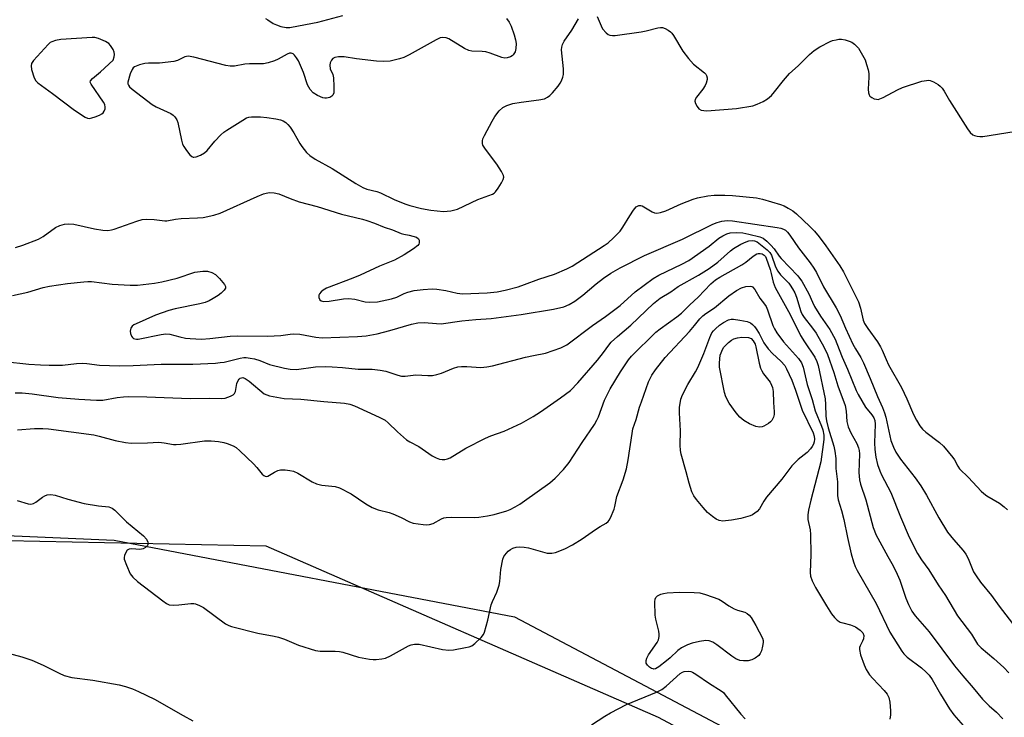
# Model space of a CAD drawing. Units: inches. Extents: x 1279765 to 1285765, y 541450 to 545451.
# Drawn here: x 1281581 to 1281884, y 543745 to 543960 of the extents above; entities that cross this region are included whole.
import ezdxf

# ---------------------------------------------------------------- set-up
doc = ezdxf.new("R2010")
doc.units = ezdxf.units.IN
doc.header["$MEASUREMENT"] = 0
for name, color, linetype in [('NTRL-Farm Land', 3, 'Continuous'), ('NTRL-Trees', 3, 'Continuous'), ('Undefined', 1, 'Continuous')]:
    doc.layers.add(name, color=color, linetype=linetype)

msp = doc.modelspace()

# ---------------------------------------------------------------- linework, layer by layer
at = {"layer": 'NTRL-Farm Land'}
msp.add_lwpolyline([(1281489.25, 543804.48), (1281610.11, 543799.3), (1281733.46, 543775.59), (1281892.61, 543691.59), (1281995.28, 543590.88), (1282061.67, 543504.04), (1282083.35, 543439.4), (1282039.16, 543395.13), (1281967.48, 543368.08), (1281954.07, 543311.82)], dxfattribs=at)
at = {"layer": 'NTRL-Trees'}
msp.add_polyline3d([(1281932.91, 543339.97, 0), (1281947.2, 543372.96, 0), (1281988.98, 543411.44, 0), (1282026.37, 543422.02, 0), (1282069.25, 543426.84, 0), (1282090.14, 543445.53, 0), (1282086.26, 543476.17, 0), (1282043.96, 543540.09, 0), (1281960.77, 543646.76, 0), (1281777.87, 543744.61, 0), (1281656.91, 543797.39, 0), (1281497.41, 543800.68, 0)], dxfattribs=at)
at = {"layer": 'Undefined'}
for points, elevation in [([(1281656.71, 543960.1), (1281657.44, 543959.71), (1281659.09, 543958.54), (1281660.12, 543958.1), (1281661.47, 543957.67), (1281663.1, 543957.3), (1281664.26, 543957.33), (1281666.87, 543957.88), (1281672.88, 543958.98), (1281680.58, 543961)], 422), ([(1281758.97, 543960.72), (1281760.16, 543957.83), (1281760.64, 543956.95), (1281761.76, 543955.68), (1281762.4, 543955.17), (1281762.86, 543954.94), (1281763.68, 543954.83), (1281764.55, 543954.89), (1281772.56, 543955.97), (1281774.02, 543956.25), (1281777.69, 543957.19), (1281778.52, 543957.32), (1281779.07, 543957.31), (1281779.87, 543957.06), (1281780.88, 543956.49), (1281781.59, 543955.97), (1281781.99, 543955.56), (1281782.5, 543954.85), (1281785.36, 543950.04), (1281787.14, 543947.73), (1281788.7, 543946.01), (1281792.09, 543943.32), (1281792.45, 543942.92), (1281792.7, 543942.48), (1281792.85, 543941.79), (1281792.83, 543941.27), (1281792.57, 543940.21), (1281792.27, 543939.45), (1281791.53, 543938.29), (1281789.59, 543935.81), (1281789.19, 543935.12), (1281789.07, 543934.65), (1281789.24, 543933.91), (1281789.81, 543932.93), (1281790.34, 543932.28), (1281791.02, 543931.84), (1281791.83, 543931.69), (1281792.71, 543931.67), (1281801.89, 543932.32), (1281806.89, 543933.19), (1281808.28, 543933.68), (1281810.17, 543934.54), (1281811.42, 543935.28), (1281812.66, 543936.4), (1281813.61, 543937.49), (1281816.34, 543940.97), (1281818.23, 543943.14), (1281820.86, 543945.51), (1281824.39, 543948.95), (1281825.82, 543950.23), (1281827.56, 543951.34), (1281830.73, 543953.02), (1281831.53, 543953.31), (1281832.61, 543953.57), (1281833.43, 543953.69), (1281834.29, 543953.7), (1281835.39, 543953.53), (1281836.67, 543953.15), (1281837.4, 543952.79), (1281838.31, 543952.17), (1281838.92, 543951.62), (1281839.47, 543950.93), (1281841.17, 543948.12), (1281841.54, 543947.32), (1281842, 543945.96), (1281842.47, 543944.29), (1281842.69, 543943.16), (1281842.72, 543942.02), (1281842.5, 543938.27), (1281842.59, 543937.13), (1281842.74, 543936.6), (1281842.99, 543936.14), (1281843.58, 543935.69), (1281844.32, 543935.37), (1281845.09, 543935.18), (1281845.61, 543935.16), (1281846.12, 543935.28), (1281847.11, 543935.73), (1281851.49, 543938.09), (1281853.1, 543938.79), (1281859.03, 543940.76), (1281860.47, 543941.03), (1281861.03, 543941.05), (1281861.57, 543940.97), (1281862.58, 543940.56), (1281864.04, 543939.74), (1281864.72, 543939.26), (1281865.3, 543938.64), (1281865.92, 543937.67), (1281867.56, 543934.78), (1281873.07, 543926.08), (1281873.93, 543924.9), (1281874.75, 543924.23), (1281875.26, 543924.01), (1281876.08, 543923.79), (1281876.93, 543923.68), (1281877.81, 543923.69), (1281887.46, 543925.29)], 422), ([(1281731.06, 543960.07), (1281731.83, 543958.93), (1281732.41, 543957.75), (1281733.37, 543955.09), (1281733.84, 543953.5), (1281734, 543952.36), (1281733.93, 543950.86), (1281733.67, 543949.82), (1281733.12, 543948.91), (1281732.72, 543948.54), (1281732.27, 543948.26), (1281731.27, 543947.95), (1281730.5, 543947.91), (1281729.53, 543948.07), (1281725.97, 543949.44), (1281724.63, 543949.8), (1281723.53, 543949.93), (1281720.38, 543950.04), (1281719.39, 543950.23), (1281718.08, 543950.87), (1281713.26, 543953.81), (1281712.46, 543954.13), (1281711.36, 543954.26), (1281710.57, 543954.11), (1281709.3, 543953.54), (1281701, 543948.9), (1281699.42, 543948.09), (1281698.02, 543947.62), (1281695.14, 543946.96), (1281693.24, 543946.79), (1281690.97, 543946.9), (1281684.76, 543947.63), (1281680.96, 543948.3), (1281679.2, 543948.26), (1281678.09, 543948.06), (1281677.49, 543947.73), (1281677.03, 543947.22), (1281676.68, 543946.46), (1281676.56, 543945.66), (1281676.7, 543944.61), (1281677.48, 543942.8), (1281677.72, 543941.81), (1281677.84, 543939.17), (1281677.77, 543937.16), (1281677.52, 543936.44), (1281677.19, 543936.12), (1281676.52, 543935.78), (1281675.5, 543935.51), (1281675.02, 543935.5), (1281674.37, 543935.63), (1281672.75, 543936.34), (1281671.47, 543937.22), (1281670.55, 543938.23), (1281670.07, 543938.91), (1281669.68, 543939.65), (1281668.42, 543943.48), (1281666.9, 543947.02), (1281666.31, 543947.99), (1281665.63, 543948.84), (1281665.24, 543949.16), (1281664.63, 543949.38), (1281664.17, 543949.36), (1281663.42, 543949.1), (1281660.63, 543947.55), (1281659.56, 543947.07), (1281657.58, 543946.4), (1281656.14, 543946.09), (1281653.18, 543946.17), (1281651.77, 543946.12), (1281650.38, 543945.98), (1281647.15, 543945.42), (1281645.87, 543945.38), (1281644.49, 543945.64), (1281634.63, 543948.21), (1281632.94, 543948.49), (1281632.4, 543948.43), (1281631.89, 543948.28), (1281629.59, 543947.14), (1281628.48, 543946.81), (1281624.09, 543946.33), (1281620.64, 543946.29), (1281619.51, 543946.21), (1281617.87, 543945.79), (1281616.36, 543945.16), (1281615.95, 543944.85), (1281615.63, 543944.41), (1281615.08, 543943.06), (1281614.36, 543940.49), (1281614.34, 543939.97), (1281614.49, 543939.5), (1281614.8, 543939.08), (1281615.66, 543938.32), (1281621.8, 543933.58), (1281623.05, 543932.88), (1281627.56, 543930.76), (1281628.24, 543930.34), (1281628.83, 543929.78), (1281629.43, 543928.86), (1281629.71, 543928.06), (1281630.82, 543922.63), (1281631.2, 543921.31), (1281631.55, 543920.62), (1281632.37, 543919.44), (1281633.43, 543918.11), (1281634, 543917.57), (1281634.42, 543917.36), (1281634.65, 543917.33), (1281635.39, 543917.46), (1281636.7, 543917.99), (1281637.96, 543918.68), (1281638.77, 543919.43), (1281641.16, 543922.31), (1281643, 543924.24), (1281643.86, 543925.03), (1281644.82, 543925.71), (1281649.72, 543928.78), (1281650.92, 543929.45), (1281651.6, 543929.67), (1281652.47, 543929.79), (1281655.15, 543929.8), (1281657.12, 543929.61), (1281659.92, 543929.16), (1281661.36, 543928.82), (1281662.14, 543928.52), (1281663, 543927.99), (1281663.59, 543927.46), (1281664.33, 543926.56), (1281665.51, 543924.87), (1281667.3, 543921.58), (1281667.91, 543920.61), (1281669.4, 543918.82), (1281670.44, 543917.83), (1281672.06, 543916.75), (1281677.24, 543913.84), (1281684.62, 543909.24), (1281686.75, 543908.04), (1281688.02, 543907.51), (1281691.09, 543906.72), (1281692.2, 543906.35), (1281696.39, 543904.31), (1281699.64, 543902.91), (1281701.26, 543902.42), (1281704.83, 543901.55), (1281707.68, 543900.99), (1281711.56, 543900.58), (1281713.81, 543900.75), (1281715.91, 543901.32), (1281722.17, 543904.32), (1281726.74, 543905.98), (1281727.2, 543906.26), (1281727.59, 543906.64), (1281728.42, 543907.78), (1281729.49, 543909.48), (1281730.01, 543910.46), (1281730.19, 543911.19), (1281730.1, 543911.68), (1281729.49, 543912.92), (1281728.08, 543915.14), (1281724.51, 543919.84), (1281723.75, 543921.06), (1281723.59, 543921.58), (1281723.6, 543922.41), (1281723.75, 543922.95), (1281724.23, 543924.01), (1281726.58, 543928.45), (1281727.44, 543929.88), (1281728.71, 543931.66), (1281729.84, 543932.69), (1281731.08, 543933.31), (1281732.99, 543933.87), (1281735.49, 543934.3), (1281741, 543935), (1281742.72, 543935.37), (1281743.69, 543935.86), (1281744.36, 543936.36), (1281745.17, 543937.2), (1281746.89, 543939.21), (1281747.59, 543940.15), (1281748, 543940.9), (1281748.38, 543941.96), (1281748.56, 543942.79), (1281748.54, 543944.57), (1281747.98, 543950.46), (1281748.03, 543951.29), (1281748.26, 543952.09), (1281748.83, 543953.09), (1281751.15, 543956.47), (1281753.19, 543960.04)], 422), ([(1281579.73, 543889.5), (1281582, 543890.22), (1281586.8, 543892.1), (1281588.23, 543892.89), (1281592.06, 543895.65), (1281593.34, 543896.26), (1281594.74, 543896.7), (1281595.91, 543896.8), (1281597.68, 543896.65), (1281604.06, 543895.21), (1281606.58, 543894.83), (1281608.19, 543894.77), (1281609.27, 543894.92), (1281610.11, 543895.13), (1281617.08, 543897.66), (1281618.73, 543898.09), (1281620.06, 543898.18), (1281622.4, 543898.17), (1281625.71, 543897.76), (1281626.29, 543897.76), (1281628.98, 543898.24), (1281630.72, 543898.46), (1281635.78, 543898.61), (1281637.52, 543898.74), (1281640.84, 543899.49), (1281642.75, 543900.1), (1281654.2, 543905.25), (1281656.1, 543906.03), (1281656.92, 543906.25), (1281658.02, 543906.42), (1281659.42, 543906.39), (1281660.81, 543906.02), (1281664.35, 543904.57), (1281667.12, 543903.55), (1281669.85, 543902.89), (1281672.66, 543902.11), (1281680.14, 543899.76), (1281686.62, 543898.22), (1281687.95, 543897.84), (1281690.33, 543897), (1281693.3, 543895.73), (1281695.85, 543894.91), (1281698.51, 543893.79), (1281699.34, 543893.59), (1281701.05, 543893.33), (1281702.19, 543893.03), (1281703.25, 543892.63), (1281703.85, 543892.18), (1281704.06, 543891.73), (1281704.11, 543890.96), (1281703.97, 543890.47), (1281703.68, 543890.06), (1281702.38, 543889.03), (1281699.48, 543887.2), (1281696.47, 543885.61), (1281691.91, 543883.69), (1281685.96, 543880.97), (1281683.64, 543880.02), (1281675.55, 543876.97), (1281674.53, 543876.38), (1281673.85, 543875.84), (1281673.35, 543875.21), (1281673.22, 543874.75), (1281673.22, 543874.03), (1281673.46, 543873.39), (1281673.94, 543873.02), (1281674.63, 543872.83), (1281676.41, 543872.9), (1281680.81, 543873.66), (1281682.27, 543873.8), (1281684.25, 543873.54), (1281687.47, 543872.7), (1281688.89, 543872.6), (1281691.21, 543872.77), (1281695.6, 543873.62), (1281697.23, 543874.16), (1281699.5, 543875.33), (1281700.61, 543875.76), (1281702.54, 543876.22), (1281705.3, 543876.57), (1281708.11, 543876.7), (1281709.52, 543876.67), (1281712.36, 543876.19), (1281715.77, 543875.41), (1281717.43, 543875.25), (1281725.04, 543875.53), (1281728.15, 543875.83), (1281730.59, 543876.32), (1281734.57, 543877.35), (1281736.59, 543878.05), (1281740.97, 543879.74), (1281745.79, 543881.3), (1281749.65, 543882.91), (1281751.24, 543883.7), (1281761.16, 543890.08), (1281762.32, 543890.89), (1281764.02, 543892.45), (1281766.03, 543894.52), (1281766.87, 543895.72), (1281769, 543899.29), (1281770.14, 543901), (1281771.01, 543902.01), (1281771.39, 543902.28), (1281771.79, 543902.43), (1281772.43, 543902.45), (1281772.88, 543902.33), (1281775.89, 543900.46), (1281776.64, 543900.15), (1281777.33, 543900.08), (1281778.47, 543900.26), (1281780.15, 543900.79), (1281784.81, 543902.95), (1281788.5, 543904.44), (1281789.88, 543904.82), (1281793.02, 543905.39), (1281795.05, 543905.59), (1281798.3, 543905.63), (1281800.66, 543905.49), (1281808.06, 543904.83), (1281809.96, 543904.39), (1281815.47, 543902.73), (1281816.55, 543902.33), (1281817.81, 543901.67), (1281819.25, 543900.77), (1281820.39, 543899.84), (1281824.49, 543895.97), (1281825.92, 543894.51), (1281827.42, 543892.73), (1281829.44, 543889.97), (1281833.76, 543883.87), (1281834.93, 543881.98), (1281839.47, 543872.73), (1281840.09, 543870.83), (1281840.99, 543867.08), (1281841.36, 543866.06), (1281842.33, 543864.49), (1281845.39, 543860.39), (1281846.29, 543858.9), (1281846.81, 543857.86), (1281848, 543854.94), (1281848.76, 543853.31), (1281852.76, 543846.3), (1281854.43, 543842.87), (1281856.42, 543838), (1281857.38, 543836.24), (1281858.42, 543834.52), (1281859.27, 543833.47), (1281860.22, 543832.52), (1281864.42, 543829.41), (1281865.72, 543828.24), (1281868.56, 543824.79), (1281869.04, 543824.05), (1281870.1, 543822.02), (1281870.67, 543821.22), (1281873.36, 543818.61), (1281877.33, 543814.36), (1281878.17, 543813.59), (1281879.07, 543812.94), (1281882.96, 543810.67), (1281884.35, 543809.57), (1281885.39, 543808.58)], 424), ([(1281578.8, 543874.66), (1281583.46, 543875.71), (1281588.26, 543877.11), (1281590.16, 543877.56), (1281595.7, 543878.37), (1281600.75, 543878.93), (1281601.94, 543879), (1281603.15, 543878.97), (1281609.44, 543878.22), (1281615.08, 543877.84), (1281617.32, 543877.92), (1281622.53, 543878.49), (1281624.84, 543878.9), (1281629.52, 543880.07), (1281634.91, 543881.84), (1281637.44, 543882.19), (1281638.84, 543882.21), (1281640.2, 543881.82), (1281641.38, 543881.13), (1281642.61, 543879.95), (1281644.07, 543878.12), (1281644.39, 543877.44), (1281644.38, 543877), (1281644.03, 543876.37), (1281643.08, 543875.37), (1281642.14, 543874.67), (1281640.62, 543873.74), (1281639.36, 543873.08), (1281638.1, 543872.53), (1281636.47, 543872.1), (1281628.88, 543870.59), (1281626.92, 543870.1), (1281622.8, 543868.66), (1281616.92, 543866), (1281616.21, 543865.6), (1281615.69, 543865.2), (1281615.27, 543864.64), (1281615.09, 543864.22), (1281615.02, 543863.74), (1281615.13, 543862.95), (1281615.42, 543862.2), (1281615.72, 543861.77), (1281616.06, 543861.48), (1281616.47, 543861.28), (1281616.95, 543861.18), (1281617.5, 543861.2), (1281624.63, 543862.71), (1281626.06, 543862.9), (1281627.21, 543862.77), (1281630.38, 543861.9), (1281632.13, 543861.52), (1281633.54, 543861.39), (1281636.97, 543861.26), (1281639.61, 543861.41), (1281645.8, 543862.17), (1281648.2, 543862.22), (1281657.38, 543862.15), (1281661.48, 543862.4), (1281664.38, 543862.78), (1281665.52, 543862.86), (1281667.3, 543862.75), (1281672.23, 543861.85), (1281674.18, 543861.64), (1281685.13, 543862.01), (1281687.8, 543862.27), (1281691.18, 543862.88), (1281695.11, 543863.86), (1281701.75, 543865.85), (1281703.67, 543866.22), (1281705.63, 543866.34), (1281709.49, 543866.02), (1281710.87, 543865.99), (1281717.2, 543866.86), (1281721.59, 543867.26), (1281726.31, 543867.56), (1281735.52, 543868.82), (1281745.47, 543870.47), (1281748.67, 543871.21), (1281750.38, 543871.95), (1281752.03, 543872.97), (1281754.55, 543874.82), (1281758.61, 543878.27), (1281760.87, 543880.03), (1281763.19, 543881.56), (1281766.07, 543883.25), (1281773.53, 543887.03), (1281785.27, 543892.04), (1281794.64, 543896.64), (1281795.99, 543897.16), (1281797.37, 543897.56), (1281799, 543897.81), (1281800.72, 543897.72), (1281814.43, 543895.63), (1281815.58, 543895.42), (1281816.39, 543895.18), (1281817.02, 543894.85), (1281817.67, 543894.26), (1281818.37, 543893.34), (1281820.96, 543889.42), (1281824.62, 543884.74), (1281825.75, 543883.14), (1281826.54, 543881.75), (1281828.73, 543877.34), (1281832.64, 543870.88), (1281833.88, 543868.55), (1281835.48, 543864.58), (1281837.77, 543859.64), (1281838.54, 543858.21), (1281840.18, 543855.56), (1281841.01, 543853.93), (1281843.09, 543849.12), (1281845.35, 543843.52), (1281846.93, 543840.15), (1281847.51, 543838.55), (1281847.91, 543837.16), (1281849.49, 543829.96), (1281850.24, 543827.89), (1281850.99, 543826.39), (1281852.47, 543824.22), (1281857.01, 543818.44), (1281858.74, 543816.04), (1281860.49, 543813.12), (1281864.25, 543806.15), (1281866.98, 543801.75), (1281868.74, 543799.45), (1281871.72, 543796.11), (1281872.62, 543794.94), (1281873.35, 543793.57), (1281874.28, 543791.06), (1281874.97, 543789.52), (1281875.73, 543788.25), (1281877.1, 543786.28), (1281880.53, 543782.16), (1281882.86, 543778.88), (1281886.97, 543773.55)], 426), ([(1281576.33, 543854.38), (1281583.78, 543853.55), (1281587.36, 543853.31), (1281590.04, 543853.19), (1281594.13, 543853.2), (1281598.53, 543853.7), (1281600.24, 543853.79), (1281601.7, 543853.68), (1281605.6, 543853.2), (1281611.75, 543853.04), (1281615.98, 543853.11), (1281624.54, 543853.56), (1281634.34, 543853.54), (1281641.31, 543853.87), (1281642.79, 543853.99), (1281643.97, 543854.18), (1281648.9, 543855.4), (1281650.04, 543855.54), (1281650.83, 543855.55), (1281652.06, 543855.41), (1281653.37, 543855.12), (1281654.97, 543854.62), (1281658.01, 543853.4), (1281662.58, 543852.27), (1281664.3, 543851.94), (1281666.33, 543851.92), (1281672.16, 543852.65), (1281675.29, 543852.76), (1281677.29, 543852.74), (1281680.46, 543852.54), (1281685.3, 543852.02), (1281689.59, 543851.97), (1281692.12, 543851.72), (1281693.81, 543851.38), (1281697.48, 543850.12), (1281698.63, 543849.86), (1281699.8, 543849.86), (1281703.05, 543850.21), (1281706.8, 543849.98), (1281708.22, 543850.05), (1281709.59, 543850.34), (1281710.95, 543850.73), (1281714.65, 543852.29), (1281716, 543852.69), (1281717.13, 543852.78), (1281718.83, 543852.8), (1281723.13, 543852.52), (1281724.91, 543852.68), (1281726.66, 543852.96), (1281736.83, 543855.65), (1281739.33, 543856.22), (1281743.02, 543856.92), (1281747.79, 543858.55), (1281748.59, 543858.92), (1281749.57, 543859.53), (1281757.56, 543865.41), (1281761.52, 543868.19), (1281766.01, 543871.65), (1281770.66, 543875.78), (1281776.24, 543879.97), (1281777.95, 543880.98), (1281785.01, 543884.33), (1281787.17, 543885.47), (1281793.45, 543889.86), (1281796.46, 543892.39), (1281797.66, 543893.08), (1281798.93, 543893.67), (1281799.98, 543893.98), (1281801.95, 543894.09), (1281803.86, 543893.98), (1281805.72, 543893.65), (1281809.05, 543892.82), (1281810.07, 543892.37), (1281811.21, 543891.47), (1281812.52, 543890.2), (1281813.51, 543889.11), (1281815.07, 543886.79), (1281815.63, 543886.1), (1281820.77, 543880.75), (1281821.33, 543880.07), (1281821.99, 543879.07), (1281824.2, 543875.16), (1281825.32, 543872.59), (1281825.98, 543871.35), (1281827.8, 543868.35), (1281830.62, 543864.2), (1281832.27, 543861.18), (1281832.84, 543859.88), (1281834.46, 543855.64), (1281836.15, 543851.94), (1281838.82, 543845.45), (1281839.43, 543844.13), (1281841.69, 543840.28), (1281843.63, 543837.85), (1281844.23, 543836.94), (1281844.49, 543836.18), (1281844.61, 543835.03), (1281844.43, 543829.24), (1281844.52, 543827.16), (1281844.82, 543824.8), (1281845.41, 543822.59), (1281846.08, 543820.68), (1281846.62, 543819.42), (1281849.43, 543813.98), (1281852.47, 543806.42), (1281855.14, 543800.19), (1281857.68, 543795.11), (1281858.87, 543793.19), (1281861.2, 543790.06), (1281864.06, 543785.45), (1281866.3, 543782.19), (1281870.02, 543775.97), (1281874.29, 543770.3), (1281876.16, 543767.14), (1281877.27, 543766.01), (1281881.19, 543762.81), (1281884.27, 543759.97), (1281885.83, 543758.31)], 428), ([(1281579.6, 543844.65), (1281581.74, 543844.66), (1281584.86, 543844.33), (1281592.81, 543843.26), (1281599.24, 543842.71), (1281604.63, 543842.41), (1281606.56, 543842.47), (1281611.06, 543843.23), (1281613.01, 543843.46), (1281614.43, 543843.54), (1281620.18, 543843.49), (1281633.55, 543842.9), (1281639.39, 543843.02), (1281643.25, 543842.97), (1281644.33, 543843.05), (1281645.18, 543843.3), (1281645.99, 543843.66), (1281646.74, 543844.08), (1281647.16, 543844.43), (1281647.53, 543845.08), (1281647.94, 543847.51), (1281648.31, 543848.51), (1281648.59, 543848.92), (1281648.94, 543849.2), (1281649.34, 543849.34), (1281649.76, 543849.36), (1281650.48, 543849.1), (1281651.66, 543848.3), (1281656.37, 543844.42), (1281657.11, 543844.02), (1281657.93, 543843.77), (1281662.49, 543842.93), (1281667.61, 543842.77), (1281674.75, 543841.97), (1281681.06, 543841.49), (1281682.68, 543841.18), (1281684.22, 543840.67), (1281691.78, 543837.17), (1281693.58, 543836.21), (1281694.53, 543835.46), (1281697.43, 543832.67), (1281700.24, 543830.19), (1281701.18, 543829.56), (1281703.98, 543828.13), (1281708.08, 543825.29), (1281709.3, 543824.62), (1281710.32, 543824.21), (1281711.18, 543824.09), (1281712.05, 543824.11), (1281712.88, 543824.31), (1281713.65, 543824.66), (1281718.44, 543827.6), (1281724.58, 543830.69), (1281726.15, 543831.38), (1281730.26, 543832.89), (1281735.61, 543835.35), (1281739.22, 543837.4), (1281741.47, 543838.81), (1281747.63, 543843.12), (1281750.69, 543845.45), (1281753.05, 543847.77), (1281759.1, 543854.78), (1281760.9, 543857.07), (1281762.51, 543859.42), (1281763.26, 543860.29), (1281765.19, 543862.08), (1281769.31, 543865.52), (1281776.33, 543872.27), (1281778.4, 543873.88), (1281781.62, 543875.86), (1281783.92, 543877.44), (1281790.18, 543880.92), (1281793.47, 543883.03), (1281796.18, 543885.02), (1281800.02, 543888.48), (1281800.93, 543889.15), (1281803.26, 543890.47), (1281804.85, 543891.27), (1281805.66, 543891.52), (1281806.7, 543891.6), (1281807.5, 543891.51), (1281808.29, 543891.2), (1281811.38, 543888.76), (1281812.13, 543887.98), (1281812.66, 543887.08), (1281813.9, 543883.58), (1281814.59, 543882.16), (1281815.43, 543881.09), (1281817.99, 543878.51), (1281818.49, 543877.86), (1281819.21, 543876.7), (1281819.84, 543875.48), (1281820.36, 543874.18), (1281821.73, 543869.78), (1281822.14, 543868.8), (1281822.71, 543867.91), (1281825.3, 543864.66), (1281826.41, 543863.05), (1281828.83, 543858.9), (1281829.92, 543856.53), (1281831.87, 543850.97), (1281833.16, 543846.82), (1281835.37, 543840.74), (1281835.7, 543839.07), (1281835.93, 543835.83), (1281836.27, 543834.22), (1281837.09, 543832.34), (1281838.96, 543829.01), (1281839.52, 543827.7), (1281839.68, 543826.92), (1281839.77, 543825.91), (1281839.6, 543820.12), (1281839.81, 543817.87), (1281840.14, 543816.56), (1281841.74, 543811.65), (1281844.01, 543803.13), (1281844.39, 543802.08), (1281844.89, 543801.02), (1281848.55, 543794.24), (1281850.18, 543791.38), (1281851.44, 543788.82), (1281852.2, 543786.94), (1281854.06, 543781.35), (1281854.87, 543779.37), (1281855.99, 543777.35), (1281856.93, 543775.89), (1281861.31, 543771.01), (1281869.14, 543760.55), (1281871.61, 543757.39), (1281874.81, 543753.76), (1281877.77, 543750.22), (1281879.75, 543748.22), (1281881.99, 543746.19), (1281884.02, 543744.2)], 430), ([(1281580.32, 543833.25), (1281585.5, 543833.69), (1281588.15, 543833.68), (1281589.91, 543833.57), (1281603.82, 543831.69), (1281605.47, 543831.34), (1281610.42, 543829.99), (1281613.6, 543829.39), (1281615.35, 543829.17), (1281620.36, 543829.22), (1281623.86, 543829.45), (1281625.48, 543829.29), (1281628.4, 543828.8), (1281629.21, 543828.75), (1281630.67, 543828.87), (1281637.97, 543829.84), (1281639.99, 543829.89), (1281642.21, 543829.66), (1281643.87, 543829.37), (1281644.95, 543829.07), (1281646.74, 543828.35), (1281647.69, 543827.79), (1281648.79, 543826.84), (1281653.01, 543822.76), (1281654.03, 543821.7), (1281655.74, 543819.65), (1281656.27, 543819.18), (1281656.64, 543818.97), (1281657.03, 543818.91), (1281657.46, 543819.03), (1281659.52, 543820.26), (1281660.54, 543820.69), (1281661.33, 543820.91), (1281661.88, 543820.98), (1281662.75, 543820.95), (1281664.21, 543820.75), (1281665.36, 543820.5), (1281666.67, 543819.92), (1281671.14, 543817.25), (1281672.43, 543816.64), (1281674.06, 543816.26), (1281678.16, 543815.82), (1281679.53, 543815.4), (1281683.13, 543813.56), (1281687.66, 543810.42), (1281689.64, 543809.36), (1281691.45, 543808.6), (1281694.86, 543807.75), (1281695.96, 543807.39), (1281698.6, 543806.24), (1281701.17, 543804.93), (1281702.24, 543804.54), (1281705.35, 543804.1), (1281706.48, 543804.02), (1281707.31, 543804.04), (1281708.38, 543804.4), (1281710.94, 543805.83), (1281711.67, 543806.11), (1281712.46, 543806.28), (1281713.93, 543806.34), (1281721.05, 543806.23), (1281722.51, 543806.35), (1281725.12, 543806.73), (1281727.23, 543807.19), (1281731.08, 543808.27), (1281732.13, 543808.69), (1281733.64, 543809.49), (1281735.11, 543810.35), (1281736.56, 543811.34), (1281744.36, 543816.93), (1281746.04, 543818.32), (1281748.59, 543820.99), (1281750.35, 543823.25), (1281754.29, 543829.4), (1281758.11, 543834.95), (1281758.85, 543836.23), (1281759.33, 543837.28), (1281761.2, 543842.38), (1281762.96, 543845.92), (1281766.15, 543851.16), (1281768.65, 543854.89), (1281769.54, 543856.01), (1281777.04, 543863.35), (1281778.4, 543864.42), (1281783.49, 543868.09), (1281784.91, 543869.24), (1281787.5, 543871.82), (1281790.07, 543874.22), (1281793.97, 543878.24), (1281795.39, 543879.49), (1281796.72, 543880.33), (1281803.59, 543884.12), (1281804.74, 543884.93), (1281807.07, 543886.81), (1281808.14, 543887.5), (1281808.59, 543887.66), (1281809.15, 543887.69), (1281809.82, 543887.49), (1281810.42, 543887.11), (1281810.8, 543886.69), (1281811.07, 543886.18), (1281812.27, 543882.75), (1281812.63, 543881.46), (1281813.19, 543878.79), (1281813.84, 543877.17), (1281818.42, 543868.85), (1281821.58, 543862.35), (1281822.83, 543860.37), (1281826.01, 543855.68), (1281826.67, 543854.38), (1281827.12, 543853.15), (1281829.18, 543842.8), (1281829.33, 543841.1), (1281829.43, 543837.5), (1281829.6, 543836.05), (1281830.14, 543833.91), (1281831.9, 543828.25), (1281832.25, 543826.7), (1281832.47, 543824.46), (1281832.53, 543821.3), (1281833.08, 543817.25), (1281833.06, 543813.03), (1281833.19, 543811.69), (1281834.22, 543808.42), (1281835.03, 543805.58), (1281836.16, 543800.04), (1281837.28, 543795.08), (1281837.95, 543792.61), (1281838.48, 543791.11), (1281839.07, 543789.93), (1281844.94, 543779.74), (1281849.2, 543770.9), (1281852.85, 543765.07), (1281853.52, 543764.17), (1281854.48, 543763.17), (1281858.91, 543759.87), (1281860.4, 543758.59), (1281861.33, 543757.6), (1281862.25, 543756.28), (1281864.82, 543751.76), (1281867.53, 543747.26), (1281868.92, 543745.42), (1281871.71, 543742.1)], 432), ([(1281580.17, 543811.49), (1281583.6, 543810.42), (1281584.44, 543810.33), (1281585.21, 543810.53), (1281585.93, 543810.96), (1281588.01, 543812.51), (1281588.73, 543812.96), (1281589.49, 543813.23), (1281590.55, 543813.36), (1281591.93, 543813.13), (1281595.83, 543811.94), (1281600.89, 543810.53), (1281605.24, 543809.81), (1281608.48, 543809.49), (1281609.45, 543809.07), (1281610.34, 543808.47), (1281613.88, 543804.89), (1281619.15, 543800.61), (1281620.06, 543799.57), (1281620.5, 543798.67), (1281620.54, 543798.21), (1281620.34, 543797.56), (1281619.78, 543797.01), (1281619.06, 543796.6), (1281618.53, 543796.44), (1281618.03, 543796.39), (1281615.52, 543796.58), (1281614.74, 543796.51), (1281614.12, 543796.13), (1281613.66, 543795.5), (1281613.24, 543794.5), (1281613.17, 543793.95), (1281613.23, 543793.38), (1281613.86, 543791.5), (1281615.02, 543788.89), (1281615.87, 543787.82), (1281617.31, 543786.5), (1281625.05, 543780.52), (1281626.27, 543779.68), (1281627.06, 543779.36), (1281628.5, 543779.22), (1281629.98, 543779.3), (1281633.77, 543779.76), (1281634.62, 543779.74), (1281635.15, 543779.62), (1281636.42, 543779.13), (1281637.65, 543778.47), (1281644.4, 543773.49), (1281645.42, 543772.89), (1281646.22, 543772.59), (1281654.34, 543770.57), (1281659.42, 543769.66), (1281660.78, 543769.35), (1281662.6, 543768.73), (1281666.92, 543766.84), (1281672.15, 543765.21), (1281673.57, 543765.02), (1281678.17, 543765.02), (1281679.57, 543764.93), (1281680.56, 543764.69), (1281685.38, 543763.21), (1281688.79, 543762.56), (1281689.94, 543762.44), (1281690.82, 543762.45), (1281692.58, 543762.62), (1281693.72, 543762.86), (1281695.31, 543763.58), (1281700.81, 543766.69), (1281701.59, 543766.97), (1281702.71, 543767.17), (1281703.56, 543767.21), (1281704.12, 543767.14), (1281711.24, 543765.58), (1281713.24, 543765.29), (1281714.68, 543765.44), (1281718.43, 543766.14), (1281719.56, 543766.4), (1281720.36, 543766.7), (1281721.29, 543767.37), (1281723.18, 543769.22), (1281723.89, 543770.13), (1281724.24, 543770.92), (1281725.28, 543774.63), (1281726.24, 543779.29), (1281726.65, 543780.35), (1281728.04, 543783.18), (1281728.77, 543785.37), (1281728.97, 543786.49), (1281729.24, 543790.19), (1281729.89, 543793.38), (1281730.2, 543794.19), (1281730.48, 543794.65), (1281731.58, 543795.88), (1281732.21, 543796.4), (1281732.93, 543796.79), (1281733.98, 543797.11), (1281735.08, 543797.23), (1281736.47, 543797.1), (1281737.84, 543796.84), (1281743.58, 543795.25), (1281744.99, 543795.2), (1281746.1, 543795.4), (1281749.02, 543796.61), (1281751.34, 543797.81), (1281754.31, 543799.64), (1281758.41, 543802.59), (1281759.91, 543803.51), (1281761.78, 543804.52), (1281762.36, 543804.98), (1281762.7, 543805.41), (1281763.1, 543806.15), (1281764.2, 543808.84), (1281764.44, 543809.66), (1281765.05, 543812.7), (1281766.99, 543817.88), (1281767.98, 543821.24), (1281768.55, 543824.07), (1281769.71, 543832.16), (1281770, 543833.6), (1281770.98, 543836.46), (1281772.03, 543840.27), (1281772.58, 543841.94), (1281774.79, 543848.08), (1281775.79, 543850.1), (1281776.97, 543851.8), (1281779.87, 543855.56), (1281787.38, 543863.64), (1281788.93, 543865.41), (1281790.59, 543867.49), (1281791.54, 543868.46), (1281792.44, 543869.14), (1281795.14, 543870.87), (1281799.5, 543874.62), (1281801.93, 543876.22), (1281803.48, 543877.01), (1281804.83, 543877.47), (1281806.16, 543877.6), (1281806.62, 543877.48), (1281806.83, 543877.35), (1281807.51, 543876.52), (1281809.07, 543873.83), (1281810.57, 543871.97), (1281811.03, 543871.29), (1281811.46, 543870.3), (1281813.12, 543865.41), (1281813.6, 543864.4), (1281814.33, 543863.17), (1281816.4, 543860.39), (1281820.98, 543855.25), (1281821.93, 543853.91), (1281822.41, 543852.64), (1281823.72, 543847.27), (1281825.2, 543842.64), (1281826.15, 543839.16), (1281828.11, 543834.39), (1281828.47, 543833.31), (1281828.79, 543831.67), (1281828.79, 543830.34), (1281827.92, 543823.39), (1281824.85, 543811.59), (1281824.13, 543808.46), (1281823.88, 543807.03), (1281823.93, 543805.58), (1281824.56, 543802.43), (1281824.71, 543800.98), (1281824.8, 543794.83), (1281824.65, 543789.31), (1281824.74, 543788.2), (1281825.18, 543786.7), (1281826.28, 543784.64), (1281829.63, 543779.01), (1281831.2, 543776.53), (1281832.07, 543775.36), (1281832.92, 543774.6), (1281833.89, 543774.01), (1281834.71, 543773.73), (1281836.99, 543773.17), (1281838.6, 543772.54), (1281840.06, 543771.53), (1281840.79, 543770.72), (1281841.1, 543769.88), (1281841.05, 543768.88), (1281840.78, 543768.14), (1281840.02, 543766.66), (1281839.86, 543766.11), (1281839.81, 543765.57), (1281840.13, 543763.94), (1281841.21, 543760.78), (1281841.88, 543759.35), (1281842.94, 543757.71), (1281843.91, 543756.6), (1281847.42, 543752.92), (1281848.33, 543751.74), (1281848.9, 543750.72), (1281849.2, 543749.3), (1281849.41, 543746.62), (1281849.41, 543745.43), (1281849.17, 543744.02)], 434), ([(1281574.67, 543765.18), (1281581.65, 543763.28), (1281584.7, 543762.29), (1281588.2, 543760.75), (1281593.14, 543758.2), (1281594.71, 543757.54), (1281597.09, 543756.93), (1281603.56, 543756.13), (1281611.61, 543754.62), (1281613.6, 543754.17), (1281615.73, 543753.45), (1281617.58, 543752.64), (1281622.52, 543750.21), (1281631.34, 543745.19), (1281634.39, 543743.59)], 436), ([(1281757.26, 543742.32), (1281761.33, 543745), (1281763.07, 543746.02), (1281767.98, 543748.58), (1281777.22, 543752.35), (1281778.86, 543753.17), (1281780.22, 543754.21), (1281784.59, 543758.12), (1281785.29, 543758.59), (1281785.78, 543758.78), (1281787.07, 543758.89), (1281787.84, 543758.76), (1281788.35, 543758.55), (1281789.33, 543757.97), (1281793.62, 543755.03), (1281797.21, 543752.84), (1281797.85, 543752.27), (1281798.43, 543751.6), (1281803.21, 543745.56), (1281804.57, 543744.14)], 436)]:
    msp.add_lwpolyline(points, dxfattribs=dict(at, elevation=elevation))
for points, elevation in [([(1281603.33, 543954.29), (1281593.71, 543953.62), (1281591.97, 543953.31), (1281590.88, 543952.95), (1281590.4, 543952.67), (1281589.76, 543952.1), (1281585.27, 543947.11), (1281584.66, 543946.2), (1281584.49, 543945.46), (1281584.66, 543944.36), (1281585.48, 543941.84), (1281586, 543940.83), (1281586.58, 543940.22), (1281591.11, 543936.95), (1281597.9, 543931.8), (1281601.12, 543929.71), (1281601.88, 543929.38), (1281602.4, 543929.31), (1281603.2, 543929.43), (1281604.28, 543929.76), (1281605.61, 543930.26), (1281606.32, 543930.66), (1281606.7, 543931.03), (1281606.99, 543931.5), (1281607.28, 543932.28), (1281607.37, 543932.81), (1281607.22, 543933.59), (1281606.82, 543934.34), (1281602.98, 543939.81), (1281602.72, 543940.45), (1281602.78, 543940.86), (1281603.4, 543941.61), (1281605.87, 543943.63), (1281609.78, 543947.25), (1281610.07, 543948.32), (1281610.17, 543949.05), (1281610.11, 543949.75), (1281609.78, 543950.55), (1281608.99, 543951.75), (1281608.41, 543952.37), (1281607.44, 543952.97), (1281605.28, 543953.91), (1281604.17, 543954.23)], 422), ([(1281797.67, 543805.16), (1281796.61, 543805.3), (1281795.6, 543805.69), (1281794.48, 543806.51), (1281792.99, 543807.83), (1281791.61, 543809.32), (1281789.53, 543811.76), (1281788.76, 543812.91), (1281788.17, 543814.14), (1281787.33, 543816.79), (1281786.44, 543820.36), (1281784.88, 543825.78), (1281784.63, 543826.92), (1281784.49, 543828.59), (1281784.66, 543832.99), (1281784.36, 543838.5), (1281784.34, 543840.19), (1281784.78, 543842.74), (1281785.24, 543844.1), (1281786.88, 543847.2), (1281789.31, 543851.19), (1281790, 543852.48), (1281791.88, 543856.83), (1281793.67, 543861.74), (1281794.33, 543863.16), (1281794.82, 543863.79), (1281795.42, 543864.38), (1281796.71, 543865.5), (1281797.86, 543866.35), (1281799.46, 543867.14), (1281800.22, 543867.35), (1281800.98, 543867.4), (1281802.93, 543867.12), (1281805.19, 543866.64), (1281806.21, 543866.23), (1281806.88, 543865.75), (1281807.46, 543865.15), (1281807.96, 543864.45), (1281808.85, 543862.95), (1281810.36, 543860.1), (1281811.67, 543858.26), (1281812.98, 543856.78), (1281815.61, 543854.46), (1281816.75, 543853.1), (1281817.34, 543852.07), (1281818.99, 543848.54), (1281820.13, 543845.46), (1281822.16, 543839.35), (1281825.52, 543832.34), (1281825.88, 543831.27), (1281825.95, 543830.42), (1281825.85, 543829.6), (1281825.63, 543828.86), (1281825.24, 543828.11), (1281824.74, 543827.39), (1281823.72, 543826.33), (1281820.94, 543824.16), (1281819, 543822.18), (1281815.9, 543818.06), (1281811.11, 543812.46), (1281810.28, 543811.3), (1281808.98, 543808.96), (1281808.25, 543808.07), (1281807.59, 543807.53), (1281806.86, 543807.08), (1281806.07, 543806.74), (1281804.68, 543806.32), (1281803.25, 543805.97), (1281800.32, 543805.47), (1281798.55, 543805.2)], 436), ([(1281808.96, 543834.13), (1281807.83, 543834.28), (1281805.93, 543835.11), (1281804.12, 543836.14), (1281802.91, 543837.22), (1281801.79, 543838.54), (1281799.69, 543841.45), (1281798.65, 543843.49), (1281798.22, 543844.75), (1281796.68, 543852.6), (1281796.64, 543853.98), (1281796.91, 543856.25), (1281797.14, 543857.04), (1281797.59, 543858.03), (1281798.01, 543858.72), (1281798.58, 543859.38), (1281799.42, 543860.18), (1281800.33, 543860.9), (1281801.08, 543861.28), (1281802.17, 543861.62), (1281803.58, 543861.81), (1281805.58, 543861.71), (1281806.42, 543861.4), (1281807.08, 543860.75), (1281807.66, 543859.69), (1281807.9, 543858.84), (1281808.85, 543853.87), (1281809.31, 543852.25), (1281809.66, 543851.5), (1281810.24, 543850.58), (1281812.23, 543847.94), (1281812.74, 543847), (1281812.99, 543846.32), (1281813.17, 543845.11), (1281813.32, 543841.65), (1281813.56, 543838.84), (1281813.5, 543838), (1281813.29, 543837.16), (1281812.8, 543836.15), (1281812.43, 543835.75), (1281811.78, 543835.23), (1281810.33, 543834.39), (1281809.8, 543834.22)], 438), ([(1281804.02, 543762.02), (1281802.88, 543762.13), (1281801.66, 543762.69), (1281800.45, 543763.52), (1281795.88, 543766.95), (1281794.64, 543767.78), (1281793.45, 543768.23), (1281792.41, 543768.3), (1281790.45, 543768.01), (1281788.22, 543767.52), (1281786.85, 543766.98), (1281784.99, 543766.03), (1281783.79, 543765.2), (1281781.43, 543763), (1281780.29, 543762.04), (1281777.92, 543760.21), (1281776.95, 543759.63), (1281776.46, 543759.52), (1281776.22, 543759.54), (1281775.75, 543759.7), (1281775.06, 543760.13), (1281774.46, 543760.67), (1281774.11, 543761.33), (1281774.09, 543762.1), (1281774.26, 543762.9), (1281774.77, 543763.88), (1281777.45, 543767.74), (1281777.83, 543768.52), (1281778.05, 543769.53), (1281778.08, 543770.3), (1281777.95, 543771.18), (1281777.01, 543774.94), (1281776.82, 543776.11), (1281776.76, 543780.24), (1281776.86, 543781.07), (1281777.05, 543781.54), (1281777.59, 543782.06), (1281778.57, 543782.57), (1281779.39, 543782.82), (1281780.55, 543782.98), (1281784.38, 543783.22), (1281788.86, 543783.11), (1281790.64, 543782.97), (1281792.33, 543782.51), (1281796.48, 543781.06), (1281797.52, 543780.47), (1281799.58, 543778.99), (1281801.21, 543778.1), (1281802.2, 543777.66), (1281804.48, 543777.02), (1281805.24, 543776.67), (1281805.85, 543776.09), (1281806.38, 543775.39), (1281807.9, 543772.89), (1281809.9, 543769.07), (1281810.13, 543768.28), (1281810.14, 543767.72), (1281809.95, 543766.58), (1281809.57, 543765.15), (1281809.24, 543764.35), (1281808.74, 543763.69), (1281807.63, 543762.83), (1281806.63, 543762.32), (1281805.5, 543762.09)], 436)]:
    msp.add_lwpolyline(points, close=True, dxfattribs=dict(at, elevation=elevation))

doc.saveas('drawing.dxf')
